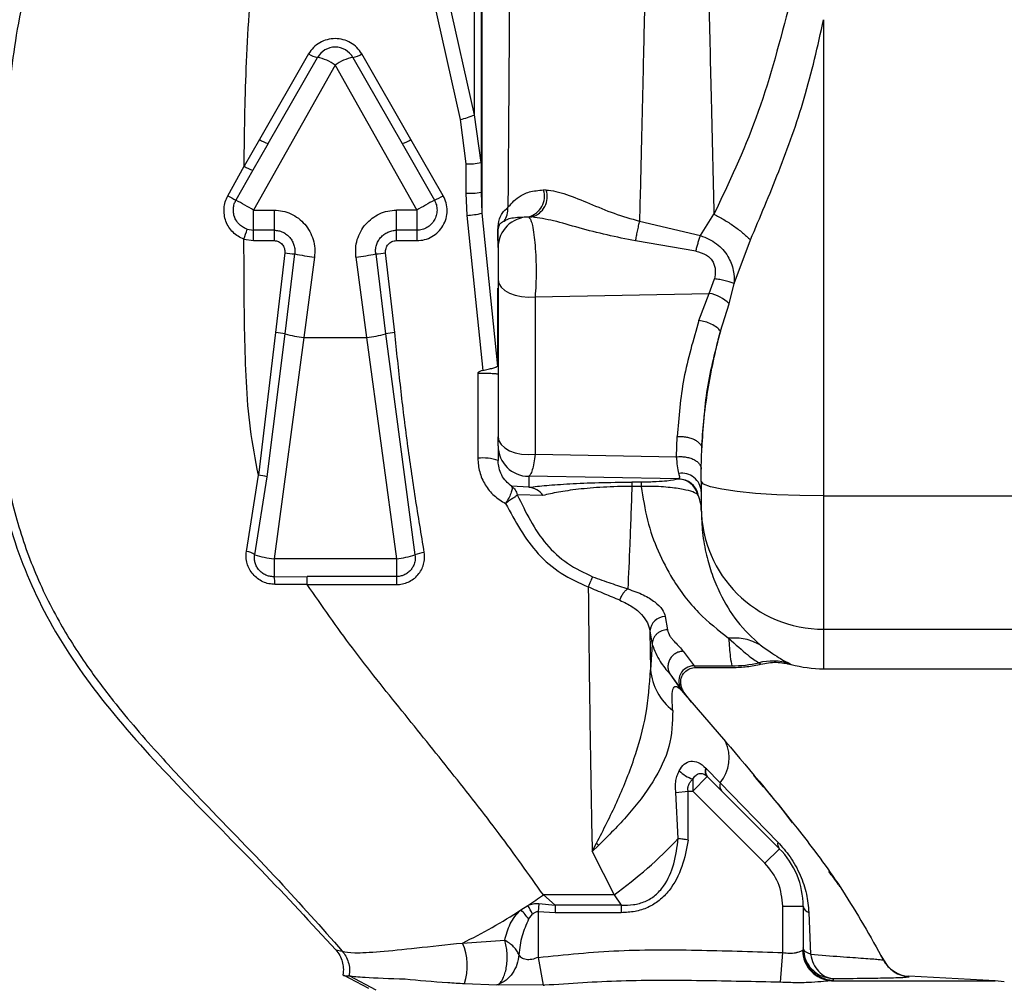
# Paper-space layout 'Blatt2' of a CAD drawing. Units: millimetres. Extents: x 0 to 4200, y 0 to 2970.
# Drawn here: x 894 to 942, y 2156 to 2203 of the extents above; entities that cross this region are included whole.
import ezdxf

# ---------------------------------------------------------------- set-up
doc = ezdxf.new("R2010")
doc.units = ezdxf.units.MM
doc.linetypes.add('SLD-Durchgehend', pattern=[0])
doc.layers.add('SLD-0', color=7, linetype='SLD-Durchgehend', lineweight=30)
doc.styles.add('SLDTEXTSTYLE1', font='TXT', dxfattribs={"width": 0.605})
doc.dimstyles.new('SLDDIMSTYLE0', dxfattribs={"dimtxt": 35, "dimasz": 25, "dimexe": 0, "dimexo": 0.0625, "dimgap": 8.75, "dimtad": 1, "dimdec": 0, "dimrnd": 1e-09, "dimzin": 12, "dimdsep": 46, "dimtxsty": 'SLDTEXTSTYLE1', "dimsah": 1, "dimcen": 0.09, "dimadec": 0, "dimazin": 3, "dimtfac": 1, "dimtdec": 0, "dimtofl": 0, "dimtmove": 0, "dimatfit": 3, "dimfxl": 1, "dimfrac": 2, "dimtolj": 1, "dimtzin": 12, "dimarcsym": 0})

# ---------------------------------------------------------------- blocks, each defined once
blk = doc.blocks.new('_D_3')
at = {"ltscale": 10}
for p, q in [((497.061, 2140.6), (497.061, 2586.146)), ((1336.061, 2104.4), (1336.061, 2586.146)), ((1336.061, 2576.146), (497.061, 2576.146))]:
    blk.add_line(p, q, dxfattribs=at)
for points in [[(497.061, 2576.146), (522.061, 2572.146), (522.061, 2580.146)], [(1336.061, 2576.146), (1311.061, 2580.146), (1311.061, 2572.146)]]:
    blk.add_solid(points, dxfattribs=at)
at = {"ltscale": 10, "insert": (876.457, 2621.264), "char_height": 35, "attachment_point": 1, "style": 'SLDTEXTSTYLE1'}
blk.add_mtext('839', dxfattribs=at)

psp = doc.layouts.new('Blatt2')

# ---------------------------------------------------------------- linework, layer by layer
at = {"layer": 'SLD-0', "ltscale": 10}
for p, q in [((916.307, 2239.561), (916.307, 2193.949)), ((916.261, 2238.899), (916.261, 2194.983)), ((915.94, 2198.779), (915.94, 2236.189)), ((915.94, 2198.779), (914.05, 2207.24)), ((913.352, 2207.004), (915.241, 2198.546)), ((933.061, 2203.447), (933.061, 2180.081)), ((907.809, 2201.767), (905.397, 2197.574)), ((912.825, 2197.574), (910.414, 2201.767)), ((905.831, 2197.375), (908.243, 2201.596)), ((909.979, 2201.596), (912.391, 2197.375)), ((909.111, 2201.221), (905.111, 2194.103)), ((909.111, 2201.221), (913.111, 2194.103)), ((915.241, 2198.546), (915.511, 2196.378)), ((916.261, 2196.44), (915.94, 2198.779)), ((905.397, 2197.574), (904.645, 2196.263)), ((905.831, 2197.375), (905.078, 2196.056)), ((912.391, 2197.375), (913.975, 2194.594)), ((914.407, 2194.809), (912.825, 2197.574)), ((903.847, 2194.81), (904.645, 2196.263)), ((905.078, 2196.056), (904.246, 2194.594)), ((915.511, 2196.378), (915.511, 2194.935)), ((916.261, 2194.983), (916.307, 2193.949)), ((919.46, 2195.088), (919.327, 2195.092)), ((915.511, 2194.935), (915.564, 2193.844)), ((905.111, 2194.103), (906.111, 2194.103)), ((905.111, 2193.115), (905.111, 2194.103)), ((906.111, 2194.103), (906.111, 2193.115)), ((913.111, 2194.103), (912.111, 2194.103)), ((912.111, 2193.115), (912.111, 2194.103)), ((913.111, 2194.103), (913.111, 2193.115)), ((915.564, 2193.844), (916.344, 2186.23)), ((916.307, 2193.949), (917.069, 2186.444)), ((918.602, 2193.78), (918.602, 2193.764)), ((918.602, 2193.78), (918.755, 2193.767)), ((918.755, 2193.767), (918.602, 2193.764)), ((924.033, 2193.563), (927.026, 2192.859)), ((927.026, 2192.859), (927.681, 2193.898)), ((904.795, 2193.167), (905.111, 2193.115)), ((906.111, 2193.115), (905.111, 2193.115)), ((905.111, 2192.606), (905.111, 2193.115)), ((906.111, 2193.115), (906.111, 2192.606)), ((913.111, 2193.115), (912.111, 2193.115)), ((912.111, 2192.606), (912.111, 2193.115)), ((913.111, 2193.115), (913.111, 2192.606)), ((917.092, 2192.61), (917.092, 2193.123)), ((917.102, 2192.268), (917.102, 2193.043)), ((904.637, 2192.683), (905.111, 2192.606)), ((905.111, 2192.606), (906.111, 2192.606)), ((912.111, 2192.606), (913.111, 2192.606)), ((926.8, 2192.089), (923.833, 2192.588)), ((928.679, 2190.496), (929.474, 2192.643)), ((906.638, 2192.005), (906.191, 2188.091)), ((906.651, 2188.035), (907.123, 2191.956)), ((908.093, 2191.798), (907.571, 2187.849)), ((910.129, 2191.798), (910.651, 2187.849)), ((911.099, 2191.956), (911.571, 2188.035)), ((912.031, 2188.091), (911.585, 2192.005)), ((917.102, 2190.701), (917.102, 2182.975)), ((927.452, 2190.017), (927.713, 2190.725)), ((917.092, 2186.573), (917.092, 2190.268)), ((928.432, 2189.506), (928.679, 2190.496)), ((918.914, 2189.852), (927.452, 2190.017)), ((918.914, 2189.852), (918.914, 2182.126)), ((926.949, 2188.688), (927.452, 2190.017)), ((928.001, 2188.171), (928.432, 2189.506)), ((906.191, 2188.091), (905.346, 2181.103)), ((905.774, 2181.012), (906.651, 2188.035)), ((907.571, 2187.849), (906.111, 2176.999)), ((907.571, 2187.849), (910.651, 2187.849)), ((910.651, 2187.849), (912.111, 2176.999)), ((911.571, 2188.035), (913.023, 2177.181)), ((916.102, 2186.108), (916.102, 2181.929)), ((925.853, 2182.001), (925.879, 2182.991)), ((917.102, 2182.54), (917.102, 2181.82)), ((927.061, 2181.39), (927.083, 2182.434)), ((918.914, 2182.126), (925.853, 2182.001)), ((904.759, 2177.355), (905.346, 2181.103)), ((905.167, 2177.195), (905.774, 2181.012)), ((925.959, 2180.911), (918.602, 2181.043)), ((918.602, 2181.043), (918.602, 2180.503)), ((927.061, 2180.806), (927.061, 2181.39)), ((918.602, 2180.503), (917.763, 2180.553)), ((924.12, 2180.755), (923.661, 2180.755)), ((924.12, 2180.548), (923.661, 2180.548)), ((925.959, 2180.911), (925.94, 2180.904)), ((927.061, 2180.806), (927.061, 2179.498)), ((919.298, 2180.1), (918.042, 2180.135)), ((926.908, 2180.153), (926.879, 2180.169)), ((933.061, 2180.081), (945.361, 2180.081)), ((933.061, 2180.081), (933.061, 2173.542)), ((927.061, 2179.498), (927.061, 2179.381)), ((912.111, 2176.999), (906.111, 2176.999)), ((906.111, 2176.999), (906.111, 2176.113)), ((912.111, 2176.999), (912.111, 2176.122)), ((906.111, 2176.113), (907.737, 2176.122)), ((912.111, 2176.122), (907.737, 2176.122)), ((912.111, 2176.122), (912.111, 2175.728)), ((907.737, 2175.728), (906.156, 2175.739)), ((907.737, 2175.728), (912.111, 2175.728)), ((925.296, 2174.156), (925.399, 2173.513)), ((924.547, 2173.45), (924.572, 2171.544)), ((924.547, 2173.45), (924.65, 2172.795)), ((933.061, 2173.542), (945.361, 2173.542)), ((933.061, 2173.542), (933.061, 2171.6)), ((924.65, 2172.795), (924.572, 2171.544)), ((926.17, 2172.457), (926.707, 2171.745)), ((929.88, 2171.897), (929.949, 2171.852)), ((931.395, 2171.864), (931.47, 2171.815)), ((925.516, 2171.354), (926.094, 2170.529)), ((925.516, 2171.354), (926.096, 2170.561)), ((926.707, 2171.745), (928.559, 2171.745)), ((926.707, 2171.745), (926.77, 2171.698)), ((926.768, 2171.662), (928.605, 2171.662)), ((933.061, 2171.6), (945.361, 2171.6)), ((926.094, 2170.529), (928.258, 2168.025)), ((926.096, 2170.561), (926.165, 2170.522)), ((926.588, 2169.958), (926.165, 2170.522)), ((926.17, 2170.441), (926.588, 2169.958)), ((927.285, 2166.729), (927.3, 2166.713)), ((927.3, 2166.713), (927.993, 2166.003)), ((927.354, 2166.307), (926.647, 2165.6)), ((930.89, 2162.771), (927.354, 2166.307)), ((927.993, 2166.003), (930.813, 2163.098)), ((925.819, 2165.528), (926.415, 2165.6)), ((925.932, 2163.264), (925.819, 2165.528)), ((926.424, 2163.196), (926.415, 2165.6)), ((926.415, 2165.6), (926.647, 2165.6)), ((930.183, 2162.064), (926.647, 2165.6)), ((930.174, 2165.755), (930.174, 2165.755)), ((921.71, 2162.633), (921.927, 2163.043)), ((922.023, 2162.932), (921.71, 2162.633)), ((921.71, 2162.633), (922.783, 2160.5)), ((930.183, 2162.064), (930.89, 2162.771)), ((922.783, 2160.5), (919.318, 2160.5)), ((919.891, 2160.006), (919.318, 2160.5)), ((922.783, 2160.5), (923.134, 2160.006)), ((918.216, 2159.763), (918.562, 2159.987)), ((919.093, 2160.074), (919.061, 2159.665)), ((919.093, 2160.074), (919.891, 2160.006)), ((923.134, 2160.006), (919.891, 2160.006)), ((919.891, 2160.006), (919.891, 2159.631)), ((923.134, 2160.006), (923.134, 2159.631)), ((931.061, 2159.943), (932.061, 2159.943)), ((931.061, 2157.675), (931.061, 2159.943)), ((932.061, 2159.943), (932.061, 2157.815)), ((918.595, 2159.312), (918.781, 2159.554)), ((919.891, 2159.631), (919.061, 2159.665)), ((919.061, 2159.665), (919.061, 2157.439)), ((923.134, 2159.631), (919.891, 2159.631)), ((932.336, 2159.645), (932.418, 2157.587)), ((915.351, 2158.142), (917.423, 2158.28)), ((909.139, 2157.808), (909.456, 2157.742)), ((932.033, 2157.79), (932.061, 2157.815)), ((919.061, 2157.439), (919.301, 2156.068)), ((930.955, 2156.216), (931.061, 2157.675)), ((935.984, 2157.332), (935.848, 2157.56)), ((935.986, 2157.328), (935.984, 2157.332)), ((935.994, 2157.313), (935.989, 2157.322)), ((935.995, 2157.311), (936.212, 2156.992)), ((909.491, 2156.577), (909.49, 2156.577)), ((909.498, 2156.574), (910.744, 2155.925)), ((909.842, 2156.527), (909.755, 2156.534)), ((909.755, 2156.534), (909.795, 2156.527)), ((909.814, 2156.527), (911.097, 2155.846)), ((933.518, 2156.396), (933.522, 2156.317)), ((941.468, 2156.292), (937.243, 2156.514)), ((937.257, 2156.491), (937.243, 2156.514)), ((915.449, 2156.152), (917.035, 2156.093)), ((917.035, 2156.093), (917.108, 2156.099)), ((917.134, 2156.092), (917.035, 2156.093)), ((917.108, 2156.099), (917.134, 2156.092)), ((919.301, 2156.068), (917.134, 2156.092)), ((919.301, 2156.068), (919.369, 2156.067)), ((933.454, 2156.292), (933.522, 2156.317)), ((933.454, 2156.292), (941.468, 2156.292)), ((941.922, 2156.234), (941.468, 2156.292))]:
    psp.add_line(p, q, dxfattribs=at)
at = {"layer": 'SLD-0', "ltscale": 10, "flags": 128}
for points in [[(917.102, 2190.701), (917.139, 2190.51), (917.248, 2190.328), (917.424, 2190.164), (917.658, 2190.027), (917.938, 2189.923), (918.252, 2189.857), (918.582, 2189.833), (918.914, 2189.852)], [(917.102, 2182.975), (917.139, 2182.783), (917.248, 2182.601), (917.424, 2182.438), (917.658, 2182.3), (917.938, 2182.196), (918.252, 2182.131), (918.582, 2182.107), (918.914, 2182.126)], [(933.061, 2180.081), (931.891, 2180.094), (930.765, 2180.136), (929.728, 2180.203), (928.819, 2180.293), (928.072, 2180.403), (927.518, 2180.528), (927.177, 2180.664), (927.061, 2180.806)], [(907.737, 2175.728), (907.737, 2175.799), (907.737, 2175.866), (907.737, 2175.928), (907.737, 2175.983), (907.737, 2176.031), (907.737, 2176.071), (907.737, 2176.102), (907.737, 2176.122)]]:
    psp.add_lwpolyline(points, dxfattribs=at)
at = {"layer": 'SLD-0', "ltscale": 100}
for centre, radius, start, end in [((908.341, 2202.483), 0.892, 233.3686, 263.6771), ((909.111, 2201.1), 1, 29.7449, 150.2551), ((909.881, 2202.483), 0.892, 276.3229, 306.6314), ((907.798, 2199.372), 2.268, 54.6249, 78.6892), ((910.424, 2199.372), 2.268, 101.3108, 125.3751), ((914.584, 2201.682), 3.203, 281.8411, 295.0448), ((906.186, 2198.724), 1.395, 235.566, 255.2741), ((912.037, 2198.724), 1.395, 284.7259, 304.434), ((915.697, 2198.68), 2.309, 265.3748, 284.132), ((905.667, 2197.842), 1.881, 237.0804, 251.7585), ((915.698, 2197.899), 2.97, 266.3949, 280.9336), ((918.335, 2194.784), 1.038, 284.8762, 17.2876), ((918.465, 2194.77), 1.045, 286.1615, 17.6948), ((906.979, 2200.126), 6.17, 239.4889, 243.7075), ((847.916, 2094.459), 114.892, 60.14454, 60.64078), ((972.458, 2090.68), 119.24, 119.37118, 119.84852), ((912.953, 2197.179), 2.78, 291.5642, 301.5251), ((916.59, 2194.146), 0.992, 324.1333, 4.4863), ((915.259, 2198.656), 4.822, 273.6331, 282.5562), ((918.6, 2192.266), 1.498, 89.9123, 179.912), ((888.741, 2198.149), 16.809, 341.0228, 342.7577), ((916.771, 2193.043), 0.331, 0.0549, 13.9226), ((907.64, 2199.503), 7.564, 262.3889, 266.0832), ((909.367, 2202.64), 10.917, 258.1397, 263.3018), ((908.856, 2202.64), 10.917, 276.6982, 281.8603), ((910.583, 2199.503), 7.564, 273.9168, 277.6111), ((927.125, 2188.198), 1.849, 45.0437, 79.819), ((905.281, 2178.648), 9.486, 81.694, 84.492), ((908.121, 2192.939), 5.119, 253.317, 263.8341), ((910.102, 2192.939), 5.119, 276.1659, 286.683), ((912.942, 2178.648), 9.486, 95.508, 98.306), ((916.509, 2186.466), 0.592, 0.0139, 10.4001), ((918.6, 2182.541), 1.498, 180.0618, 270.0616), ((916.349, 2179.537), 2.404, 71.7465, 95.8994), ((905.021, 2178.526), 2.598, 73.1619, 82.8146), ((926.099, 2180.234), 0.964, 3.8143, 98.5907), ((918.552, 2179.614), 0.89, 33.036, 86.7622), ((925.916, 2179.907), 0.998, 15.2419, 88.6458), ((925.938, 2179.911), 1, 14.0457, 88.7897), ((925.24, 2179.375), 1.821, 0.2142, 25.8686), ((933.039, 2179.52), 5.978, 180.2116, 270.2101), ((904.631, 2176.428), 0.936, 55.0435, 82.1405), ((906.578, 2181.621), 4.646, 252.318, 264.2284), ((911.537, 2182.23), 5.263, 276.269, 286.4016), ((913.678, 2175.692), 1.628, 97.0533, 113.7518), ((904.776, 2175.765), 1.38, 358.9403, 14.5978), ((925.29, 2173.412), 0.744, 89.5329, 177.0778), ((928.557, 2177.568), 5.823, 270.0163, 283.1308), ((930.575, 2169.009), 2.971, 73.9796, 103.5385), ((933.061, 2177.6), 6, 254.5955, 270), ((927.461, 2171.833), 2.904, 185.7112, 231.7171), ((926.709, 2170.994), 0.75, 90.1499, 215.236), ((926.468, 2167.231), 1.958, 321.1482, 23.9257), ((927.236, 2167.863), 1.783, 225.3357, 250.7214), ((927.674, 2166.574), 0.418, 158.3391, 218.4569), ((927.678, 2166.557), 0.409, 157.4429, 217.6331), ((928.384, 2165.862), 0.416, 160.1539, 218.7314), ((909.34, 2178.992), 22.862, 306.0168, 316.5306), ((931.171, 2163.01), 0.369, 166.0914, 220.2415), ((902.445, 2146.166), 25.776, 40.5752, 40.9021), ((928.061, 2159.943), 4, 360, 45), ((898.945, 2189.744), 35.641, 303.3952, 304.864), ((903.242, 2182.893), 27.554, 296.0702, 302.9181), ((916.416, 2157.868), 2.614, 33.5383, 46.4734), ((915.326, 2158.075), 3.758, 23.1807, 30.588), ((932.441, 2160.017), 0.386, 191.0478, 254.3768), ((912.819, 2157.021), 2.769, 341.7145, 23.8821), ((933.53, 2157.787), 1.497, 179.878, 267.0808), ((933.56, 2157.816), 1.499, 180.0285, 268.5318), ((937.321, 2158.012), 1.5, 206.9321, 267)]:
    psp.add_arc(centre, radius, start, end, dxfattribs=at)
at = {"layer": 'SLD-0', "ltscale": 10}
for points, knots in [([(898.116, 2216.44), (897.532, 2215.555), (896.37, 2213.793), (894.782, 2210.17), (893.477, 2205.657), (892.635, 2200.374), (892.233, 2195.343), (892.042, 2190.717), (891.98, 2186.322), (892.289, 2182.018), (893.295, 2177.695), (895.178, 2173.482), (898.049, 2169.459), (901.623, 2165.591), (905.469, 2161.785), (907.929, 2159.119), (909.139, 2157.808)], [0, 0, 0, 0, 0.048491, 0.096499, 0.180499, 0.262975, 0.341055, 0.411552, 0.475029, 0.542328, 0.60864, 0.677308, 0.752198, 0.833893, 0.918321, 1, 1, 1, 1]), ([(917.702, 2212.374), (917.693, 2210.899), (917.674, 2207.707), (917.649, 2203.905), (917.627, 2200.759), (917.611, 2198.472), (917.594, 2196.221), (917.584, 2194.848), (917.579, 2194.224)], [0, 0, 0, 0, 0.231065, 0.50001, 0.60801, 0.750042, 0.886387, 1, 1, 1, 1]), ([(924.451, 2212.012), (924.427, 2210.885), (924.373, 2208.31), (924.292, 2204.637), (924.208, 2200.893), (924.124, 2197.256), (924.065, 2194.836), (924.033, 2193.563)], [0, 0, 0, 0, 0.175131, 0.400151, 0.577927, 0.777878, 1, 1, 1, 1]), ([(927.271, 2212.012), (927.295, 2210.896), (927.349, 2208.357), (927.441, 2204.144), (927.554, 2199.13), (927.636, 2195.734), (927.681, 2193.898)], [0, 0, 0, 0, 0.176918, 0.402576, 0.676947, 1, 1, 1, 1]), ([(894.467, 2207.445), (894.102, 2205.864), (893.404, 2202.836), (892.922, 2198.368), (892.684, 2194.715), (892.559, 2191.73), (892.481, 2189.243), (892.461, 2186.475), (892.615, 2183.167), (893.18, 2179.784), (894.216, 2176.599), (895.453, 2174.029), (896.835, 2171.854), (898.494, 2169.638), (900.416, 2167.423), (903.159, 2164.5), (906.262, 2161.362), (908.435, 2158.899), (909.456, 2157.742)], [0, 0, 0, 0, 0.0870219, 0.1666513, 0.2406335, 0.2830346, 0.3265308, 0.3738943, 0.4314489, 0.504095, 0.5571789, 0.6106091, 0.6566342, 0.6952979, 0.759397, 0.8147592, 0.9129478, 1, 1, 1, 1]), ([(904.645, 2196.263), (904.656, 2197.243), (904.678, 2199.06), (904.768, 2201.765), (904.925, 2204.372), (905.101, 2206.129), (905.189, 2207.004)], [0, 0, 0, 0, 0.270723, 0.502503, 0.752179, 1, 1, 1, 1]), ([(931.323, 2203.93), (930.841, 2202.121), (929.89, 2198.547), (928.411, 2195.435), (927.681, 2193.898)], [0, 0, 0, 0, 0.506313, 1, 1, 1, 1]), ([(929.474, 2192.643), (929.942, 2193.75), (930.887, 2195.989), (932.202, 2199.612), (932.772, 2202.155), (933.061, 2203.447)], [0, 0, 0, 0, 0.325098, 0.656935, 1, 1, 1, 1]), ([(910.414, 2201.767), (910.34, 2201.875), (910.193, 2202.091), (909.874, 2202.33), (909.507, 2202.483), (909.111, 2202.535), (908.715, 2202.482), (908.349, 2202.33), (908.03, 2202.091), (907.883, 2201.875), (907.809, 2201.767)], [0, 0, 0, 0, 0.124728, 0.249626, 0.374779, 0.499986, 0.625217, 0.750345, 0.875249, 1, 1, 1, 1]), ([(917.579, 2194.224), (917.723, 2194.397), (917.937, 2194.656), (918.586, 2195.03), (919.082, 2195.071), (919.327, 2195.092)], [0, 0, 0, 0, 0.505054, 0.755052, 1, 1, 1, 1]), ([(919.46, 2195.088), (919.613, 2195.072), (919.92, 2195.04), (920.624, 2194.823), (921.581, 2194.434), (922.78, 2193.919), (923.616, 2193.682), (924.033, 2193.563)], [0, 0, 0, 0, 0.1252149, 0.2497768, 0.4987721, 0.7493105, 1, 1, 1, 1]), ([(904.637, 2192.683), (904.539, 2192.724), (904.343, 2192.807), (904.093, 2193.01), (903.889, 2193.259), (903.743, 2193.55), (903.663, 2193.866), (903.653, 2194.192), (903.708, 2194.516), (903.8, 2194.712), (903.847, 2194.81)], [0, 0, 0, 0, 0.122776, 0.246355, 0.370844, 0.496175, 0.622123, 0.748337, 0.874412, 1, 1, 1, 1]), ([(904.795, 2193.167), (904.731, 2193.192), (904.596, 2193.247), (904.44, 2193.367), (904.29, 2193.531), (904.179, 2193.727), (904.117, 2193.969), (904.113, 2194.192), (904.153, 2194.405), (904.215, 2194.532), (904.246, 2194.594)], [0, 0, 0, 0, 0.117733, 0.250065, 0.332295, 0.499936, 0.631173, 0.758293, 0.881246, 1, 1, 1, 1]), ([(913.111, 2192.606), (913.24, 2192.616), (913.499, 2192.635), (913.861, 2192.788), (914.171, 2193.023), (914.411, 2193.33), (914.561, 2193.689), (914.615, 2194.072), (914.571, 2194.46), (914.462, 2194.693), (914.407, 2194.809)], [0, 0, 0, 0, 0.1255006, 0.250934, 0.3760816, 0.5010235, 0.6258576, 0.7505906, 0.8752394, 1, 1, 1, 1]), ([(913.975, 2194.594), (914.012, 2194.515), (914.085, 2194.359), (914.113, 2194.099), (914.079, 2193.842), (913.978, 2193.603), (913.821, 2193.398), (913.616, 2193.241), (913.374, 2193.135), (913.199, 2193.122), (913.111, 2193.115)], [0, 0, 0, 0, 0.125061, 0.249923, 0.374975, 0.500019, 0.622277, 0.746328, 0.872218, 1, 1, 1, 1]), ([(906.111, 2194.103), (906.253, 2194.094), (906.538, 2194.076), (906.945, 2193.934), (907.314, 2193.713), (907.629, 2193.417), (907.875, 2193.061), (908.04, 2192.659), (908.124, 2192.231), (908.103, 2191.942), (908.093, 2191.798)], [0, 0, 0, 0, 0.123876, 0.247961, 0.372341, 0.497192, 0.622476, 0.748119, 0.874043, 1, 1, 1, 1]), ([(910.129, 2191.798), (910.119, 2191.942), (910.099, 2192.23), (910.182, 2192.659), (910.347, 2193.06), (910.593, 2193.417), (910.909, 2193.713), (911.278, 2193.934), (911.685, 2194.076), (911.969, 2194.094), (912.111, 2194.103)], [0, 0, 0, 0, 0.1259297, 0.2518217, 0.3774657, 0.5027675, 0.6275994, 0.7520243, 0.8761024, 1, 1, 1, 1]), ([(917.092, 2193.123), (917.094, 2193.186), (917.104, 2193.484), (917.184, 2193.711), (917.339, 2194.042), (917.483, 2194.151), (917.579, 2194.224)], [0, 0, 0, 0, 0.053077, 0.249012, 0.499215, 1, 1, 1, 1]), ([(917.102, 2193.043), (917.103, 2193.072), (917.104, 2193.141), (917.119, 2193.244), (917.157, 2193.379), (917.25, 2193.51), (917.337, 2193.543), (917.394, 2193.565)], [0, 0, 0, 0, 0.032181, 0.077964, 0.213543, 0.487296, 1, 1, 1, 1]), ([(917.394, 2193.565), (917.479, 2193.624), (917.642, 2193.739), (918.289, 2193.767), (918.602, 2193.78)], [0, 0, 0, 0, 0.516422, 1, 1, 1, 1]), ([(918.602, 2193.764), (918.638, 2193.723), (918.701, 2193.653), (918.787, 2193.335), (918.859, 2192.923), (918.917, 2192.369), (918.954, 2191.748), (918.966, 2191.087), (918.956, 2190.43), (918.928, 2190.046), (918.914, 2189.852)], [0, 0, 0, 0, 0.1435533, 0.2468157, 0.3770107, 0.4961204, 0.6230131, 0.7472173, 0.8721803, 1, 1, 1, 1]), ([(923.833, 2192.588), (922.907, 2192.782), (921.547, 2193.067), (919.827, 2193.605), (919.103, 2193.714), (918.755, 2193.767)], [0, 0, 0, 0, 0.5258475, 0.7719276, 1, 1, 1, 1]), ([(924.033, 2193.563), (924.013, 2193.487), (923.973, 2193.333), (923.917, 2193.075), (923.867, 2192.817), (923.844, 2192.663), (923.833, 2192.588)], [0, 0, 0, 0, 0.245707, 0.5, 0.754293, 1, 1, 1, 1]), ([(927.681, 2193.898), (927.844, 2193.814), (928.173, 2193.645), (928.65, 2193.335), (929.096, 2192.999), (929.349, 2192.761), (929.474, 2192.643)], [0, 0, 0, 0, 0.247781, 0.5, 0.752219, 1, 1, 1, 1]), ([(906.111, 2193.115), (906.185, 2193.11), (906.331, 2193.101), (906.541, 2193.028), (906.73, 2192.915), (906.89, 2192.764), (907.014, 2192.584), (907.096, 2192.384), (907.138, 2192.171), (907.128, 2192.028), (907.123, 2191.956)], [0, 0, 0, 0, 0.126618, 0.252408, 0.379032, 0.503921, 0.629107, 0.753775, 0.876711, 1, 1, 1, 1]), ([(911.099, 2191.956), (911.094, 2192.028), (911.084, 2192.171), (911.127, 2192.384), (911.209, 2192.584), (911.332, 2192.765), (911.493, 2192.915), (911.682, 2193.027), (911.891, 2193.101), (912.038, 2193.11), (912.111, 2193.115)], [0, 0, 0, 0, 0.123657, 0.246367, 0.370793, 0.49598, 0.621336, 0.747036, 0.873214, 1, 1, 1, 1]), ([(905.346, 2181.103), (905.2, 2181.858), (904.906, 2183.368), (904.744, 2185.683), (904.668, 2187.994), (904.641, 2190.33), (904.638, 2191.888), (904.637, 2192.683)], [0, 0, 0, 0, 0.1989495, 0.3983408, 0.5983841, 0.7952691, 1, 1, 1, 1]), ([(906.111, 2192.606), (906.149, 2192.603), (906.225, 2192.598), (906.332, 2192.561), (906.43, 2192.504), (906.513, 2192.426), (906.579, 2192.333), (906.622, 2192.229), (906.645, 2192.118), (906.64, 2192.043), (906.638, 2192.005)], [0, 0, 0, 0, 0.126013, 0.250791, 0.375524, 0.501002, 0.625935, 0.750689, 0.875416, 1, 1, 1, 1]), ([(911.585, 2192.005), (911.582, 2192.043), (911.577, 2192.118), (911.601, 2192.229), (911.644, 2192.334), (911.709, 2192.426), (911.792, 2192.504), (911.89, 2192.561), (911.998, 2192.598), (912.073, 2192.603), (912.111, 2192.606)], [0, 0, 0, 0, 0.124742, 0.249332, 0.374485, 0.498871, 0.62425, 0.749261, 0.873974, 1, 1, 1, 1]), ([(926.8, 2192.089), (926.815, 2192.154), (926.845, 2192.284), (926.902, 2192.486), (926.963, 2192.683), (927.005, 2192.801), (927.026, 2192.859)], [0, 0, 0, 0, 0.247295, 0.5, 0.752705, 1, 1, 1, 1]), ([(927.026, 2192.859), (927.298, 2192.744), (927.828, 2192.518), (928.388, 2191.883), (928.665, 2191.179), (928.674, 2190.714), (928.679, 2190.496)], [0, 0, 0, 0, 0.2841784, 0.5533658, 0.7906284, 1, 1, 1, 1]), ([(917.102, 2192.268), (917.102, 2192.255), (917.102, 2192.228), (917.102, 2192.107), (917.102, 2191.934), (917.102, 2191.713), (917.102, 2191.46), (917.102, 2191.194), (917.102, 2190.93), (917.102, 2190.777), (917.102, 2190.701)], [0, 0, 0, 0, 0.125057, 0.250103, 0.375139, 0.500105, 0.625087, 0.750051, 0.875003, 1, 1, 1, 1]), ([(926.8, 2192.089), (926.978, 2192.04), (927.237, 2191.97), (927.507, 2191.751), (927.645, 2191.563), (927.725, 2191.357), (927.769, 2191.073), (927.736, 2190.864), (927.713, 2190.725)], [0, 0, 0, 0, 0.2924952, 0.4243857, 0.5453354, 0.6595697, 0.7731532, 1, 1, 1, 1]), ([(928.679, 2190.496), (928.616, 2190.522), (928.487, 2190.574), (928.24, 2190.641), (927.974, 2190.695), (927.799, 2190.715), (927.713, 2190.725)], [0, 0, 0, 0, 0.245443, 0.5, 0.754557, 1, 1, 1, 1]), ([(926.949, 2188.688), (926.67, 2187.739), (926.11, 2185.842), (925.956, 2183.941), (925.879, 2182.991)], [0, 0, 0, 0, 0.499969, 1, 1, 1, 1]), ([(928.001, 2188.171), (927.945, 2188.23), (927.829, 2188.353), (927.561, 2188.512), (927.255, 2188.635), (927.05, 2188.67), (926.949, 2188.688)], [0, 0, 0, 0, 0.2434079, 0.5, 0.7565921, 1, 1, 1, 1]), ([(913.478, 2177.307), (913.332, 2178.196), (913.039, 2179.973), (912.646, 2182.664), (912.317, 2185.371), (912.127, 2187.184), (912.031, 2188.091)], [0, 0, 0, 0, 0.250017, 0.500015, 0.750005, 1, 1, 1, 1]), ([(927.083, 2182.434), (927.112, 2182.871), (927.173, 2183.8), (927.374, 2185.227), (927.645, 2186.703), (927.882, 2187.681), (928.001, 2188.171)], [0, 0, 0, 0, 0.234252, 0.497995, 0.748781, 1, 1, 1, 1]), ([(928.001, 2188.171), (927.753, 2187.23), (927.258, 2185.344), (927.142, 2183.406), (927.083, 2182.434)], [0, 0, 0, 0, 0.4987317, 1, 1, 1, 1]), ([(916.344, 2186.23), (916.434, 2186.253), (916.616, 2186.3), (916.851, 2186.353), (917.019, 2186.402), (917.052, 2186.43), (917.069, 2186.444)], [0, 0, 0, 0, 0.250877, 0.501308, 0.750021, 1, 1, 1, 1]), ([(917.092, 2186.573), (917.091, 2186.553), (917.09, 2186.513), (917.081, 2186.477), (917.074, 2186.458), (917.069, 2186.444)], [0, 0, 0, 0, 0.243983, 0.497482, 1, 1, 1, 1]), ([(916.344, 2186.23), (916.299, 2186.217), (916.232, 2186.198), (916.154, 2186.165), (916.119, 2186.14), (916.106, 2186.122), (916.102, 2186.114), (916.102, 2186.11), (916.102, 2186.108)], [0, 0, 0, 0, 0.503363, 0.746149, 0.903975, 0.957781, 0.979929, 1, 1, 1, 1]), ([(917.102, 2182.54), (917.102, 2182.55), (917.102, 2182.57), (917.102, 2182.662), (917.102, 2182.794), (917.102, 2182.914), (917.102, 2182.975)], [0, 0, 0, 0, 0.251302, 0.49998, 0.748729, 1, 1, 1, 1]), ([(925.879, 2182.991), (925.944, 2182.994), (926.078, 2183.001), (926.287, 2182.982), (926.497, 2182.937), (926.691, 2182.866), (926.855, 2182.772), (926.977, 2182.663), (927.057, 2182.549), (927.075, 2182.472), (927.083, 2182.434)], [0, 0, 0, 0, 0.114999, 0.238159, 0.367433, 0.499995, 0.632559, 0.761834, 0.884998, 1, 1, 1, 1]), ([(916.102, 2181.929), (916.12, 2181.701), (916.156, 2181.245), (916.445, 2180.614), (916.878, 2180.068), (917.272, 2179.827), (917.469, 2179.706)], [0, 0, 0, 0, 0.249048, 0.498543, 0.748913, 1, 1, 1, 1]), ([(918.914, 2182.126), (918.893, 2181.976), (918.853, 2181.676), (918.776, 2181.346), (918.691, 2181.116), (918.632, 2181.067), (918.602, 2181.043)], [0, 0, 0, 0, 0.251976, 0.502462, 0.751587, 1, 1, 1, 1]), ([(925.853, 2182.001), (925.92, 2182.006), (926.06, 2182.015), (926.278, 2181.997), (926.497, 2181.95), (926.697, 2181.871), (926.862, 2181.768), (926.979, 2181.646), (927.049, 2181.519), (927.057, 2181.432), (927.061, 2181.39)], [0, 0, 0, 0, 0.114249, 0.237315, 0.367036, 0.500335, 0.633581, 0.763157, 0.886007, 1, 1, 1, 1]), ([(925.955, 2181.187), (925.935, 2181.3), (925.897, 2181.513), (925.867, 2181.845), (925.853, 2182.001)], [0, 0, 0, 0, 0.530436, 1, 1, 1, 1]), ([(917.763, 2180.553), (917.666, 2180.631), (917.472, 2180.787), (917.264, 2181.1), (917.137, 2181.435), (917.103, 2181.682), (917.102, 2181.806), (917.102, 2181.82)], [0, 0, 0, 0, 0.2481094, 0.4979678, 0.7487811, 0.9705654, 1, 1, 1, 1]), ([(925.955, 2181.187), (925.973, 2181.116), (926.007, 2180.975), (925.975, 2180.932), (925.959, 2180.911)], [0, 0, 0, 0, 0.503765, 1, 1, 1, 1]), ([(917.763, 2180.553), (917.776, 2180.524), (917.801, 2180.467), (917.755, 2180.27), (917.645, 2180.008), (917.528, 2179.807), (917.469, 2179.706)], [0, 0, 0, 0, 0.250308, 0.499616, 0.750023, 1, 1, 1, 1]), ([(917.763, 2180.553), (917.825, 2180.498), (917.95, 2180.388), (918.011, 2180.219), (918.042, 2180.135)], [0, 0, 0, 0, 0.500157, 1, 1, 1, 1]), ([(918.602, 2180.503), (918.879, 2180.535), (919.433, 2180.598), (920.575, 2180.679), (921.992, 2180.741), (923.105, 2180.75), (923.661, 2180.755)], [0, 0, 0, 0, 0.2505688, 0.5008978, 0.7507541, 1, 1, 1, 1]), ([(923.661, 2180.548), (923.421, 2180.546), (922.939, 2180.541), (922.012, 2180.499), (920.985, 2180.409), (920.007, 2180.265), (919.536, 2180.155), (919.298, 2180.1)], [0, 0, 0, 0, 0.1201366, 0.2413851, 0.4878865, 0.7412782, 1, 1, 1, 1]), ([(923.661, 2180.548), (923.626, 2179.561), (923.558, 2177.648), (923.492, 2176.212), (923.46, 2175.518)], [0, 0, 0, 0, 0.516225, 1, 1, 1, 1]), ([(923.661, 2180.755), (923.661, 2180.741), (923.661, 2180.713), (923.661, 2180.603), (923.661, 2180.548)], [0, 0, 0, 0, 0.5000111, 1, 1, 1, 1]), ([(925.94, 2180.904), (925.795, 2180.871), (925.579, 2180.821), (924.969, 2180.775), (924.508, 2180.757), (924.246, 2180.756), (924.12, 2180.755)], [0, 0, 0, 0, 0.499947, 0.749807, 0.878734, 1, 1, 1, 1]), ([(924.12, 2180.755), (924.12, 2180.741), (924.12, 2180.713), (924.12, 2180.603), (924.12, 2180.548)], [0, 0, 0, 0, 0.499996, 1, 1, 1, 1]), ([(926.879, 2180.169), (926.779, 2180.216), (926.577, 2180.31), (926.036, 2180.435), (925.376, 2180.514), (924.698, 2180.549), (924.314, 2180.549), (924.12, 2180.548)], [0, 0, 0, 0, 0.229004, 0.4665522, 0.7211186, 0.8583616, 1, 1, 1, 1]), ([(924.12, 2180.548), (924.206, 2179.986), (924.38, 2178.846), (924.927, 2177.339), (925.745, 2175.776), (926.896, 2174.275), (927.9, 2173.493), (928.403, 2173.101)], [0, 0, 0, 0, 0.162414, 0.329096, 0.498986, 0.749263, 1, 1, 1, 1]), ([(918.042, 2180.135), (918.024, 2180.111), (917.988, 2180.063), (917.846, 2179.972), (917.662, 2179.857), (917.533, 2179.756), (917.469, 2179.706)], [0, 0, 0, 0, 0.24984, 0.503064, 0.754913, 1, 1, 1, 1]), ([(918.042, 2180.135), (918.454, 2179.282), (919.069, 2178.007), (920.468, 2176.717), (921.315, 2176.315), (921.736, 2176.115)], [0, 0, 0, 0, 0.503602, 0.753032, 1, 1, 1, 1]), ([(917.469, 2179.706), (917.939, 2178.837), (918.644, 2177.53), (920.163, 2176.229), (921.068, 2175.818), (921.521, 2175.613)], [0, 0, 0, 0, 0.498183, 0.748916, 1, 1, 1, 1]), ([(927.061, 2179.381), (927.075, 2179.008), (927.102, 2178.225), (927.3, 2177.182), (927.588, 2176.197), (928.066, 2175.061), (928.833, 2173.801), (929.568, 2173.124), (929.956, 2172.767)], [0, 0, 0, 0, 0.117458, 0.246042, 0.36581, 0.495637, 0.733801, 1, 1, 1, 1]), ([(906.156, 2175.739), (906.055, 2175.746), (905.853, 2175.759), (905.562, 2175.86), (905.298, 2176.017), (905.072, 2176.227), (904.897, 2176.48), (904.782, 2176.761), (904.729, 2177.059), (904.749, 2177.256), (904.759, 2177.355)], [0, 0, 0, 0, 0.123641, 0.248078, 0.373173, 0.498756, 0.624527, 0.750127, 0.875382, 1, 1, 1, 1]), ([(906.111, 2176.113), (906.037, 2176.116), (905.899, 2176.123), (905.7, 2176.191), (905.524, 2176.293), (905.372, 2176.434), (905.255, 2176.602), (905.18, 2176.787), (905.144, 2176.989), (905.159, 2177.123), (905.167, 2177.195)], [0, 0, 0, 0, 0.133869, 0.250033, 0.377248, 0.499978, 0.623334, 0.749924, 0.865119, 1, 1, 1, 1]), ([(912.111, 2175.728), (912.211, 2175.735), (912.412, 2175.747), (912.699, 2175.845), (912.957, 2175.997), (913.176, 2176.201), (913.345, 2176.446), (913.456, 2176.721), (913.508, 2177.014), (913.488, 2177.209), (913.478, 2177.307)], [0, 0, 0, 0, 0.125462, 0.250858, 0.376105, 0.501148, 0.626017, 0.750749, 0.875383, 1, 1, 1, 1]), ([(913.023, 2177.181), (913.029, 2177.13), (913.043, 2176.999), (913.012, 2176.791), (912.929, 2176.595), (912.811, 2176.429), (912.666, 2176.295), (912.487, 2176.193), (912.299, 2176.133), (912.173, 2176.126), (912.111, 2176.122)], [0, 0, 0, 0, 0.0988406, 0.2499486, 0.3930921, 0.4999238, 0.6346454, 0.7630172, 0.8848507, 1, 1, 1, 1]), ([(919.318, 2160.5), (918.604, 2161.505), (917.165, 2163.532), (914.809, 2166.524), (912.382, 2169.541), (909.946, 2172.554), (908.465, 2174.682), (907.737, 2175.728)], [0, 0, 0, 0, 0.197701, 0.398716, 0.600221, 0.803356, 1, 1, 1, 1]), ([(921.736, 2176.115), (921.723, 2176.089), (921.697, 2176.038), (921.643, 2175.917), (921.584, 2175.774), (921.542, 2175.666), (921.521, 2175.613)], [0, 0, 0, 0, 0.246402, 0.49999, 0.753582, 1, 1, 1, 1]), ([(921.736, 2176.115), (922.041, 2176.005), (922.655, 2175.783), (923.19, 2175.607), (923.46, 2175.518)], [0, 0, 0, 0, 0.496074, 1, 1, 1, 1]), ([(921.521, 2175.613), (921.524, 2175.28), (921.531, 2174.577), (921.543, 2173.468), (921.56, 2172.042), (921.584, 2170.121), (921.619, 2167.751), (921.661, 2165.177), (921.693, 2163.483), (921.71, 2162.633)], [0, 0, 0, 0, 0.075214, 0.159048, 0.2515, 0.399828, 0.59856, 0.798617, 1, 1, 1, 1]), ([(923.074, 2174.962), (922.829, 2175.059), (922.341, 2175.255), (921.795, 2175.494), (921.521, 2175.613)], [0, 0, 0, 0, 0.499987, 1, 1, 1, 1]), ([(923.074, 2174.962), (923.095, 2175.022), (923.139, 2175.145), (923.235, 2175.307), (923.344, 2175.44), (923.422, 2175.492), (923.46, 2175.518)], [0, 0, 0, 0, 0.245689, 0.5, 0.754311, 1, 1, 1, 1]), ([(923.46, 2175.518), (923.726, 2175.423), (924.258, 2175.235), (924.808, 2174.88), (925.184, 2174.514), (925.259, 2174.275), (925.296, 2174.156)], [0, 0, 0, 0, 0.250719, 0.501403, 0.750991, 1, 1, 1, 1]), ([(923.074, 2174.962), (923.287, 2174.858), (923.72, 2174.648), (924.156, 2174.259), (924.457, 2173.853), (924.517, 2173.585), (924.547, 2173.45)], [0, 0, 0, 0, 0.24459, 0.49455, 0.746826, 1, 1, 1, 1]), ([(925.399, 2173.513), (925.306, 2173.502), (925.162, 2173.485), (924.989, 2173.395), (924.87, 2173.302), (924.773, 2173.188), (924.679, 2173.022), (924.661, 2172.885), (924.65, 2172.795)], [0, 0, 0, 0, 0.239667, 0.368495, 0.499999, 0.631504, 0.760333, 1, 1, 1, 1]), ([(925.399, 2173.513), (925.434, 2173.408), (925.485, 2173.251), (925.611, 2173.089), (925.677, 2173.011), (925.711, 2172.973), (925.73, 2172.952), (925.74, 2172.941), (925.745, 2172.935), (925.747, 2172.933), (925.749, 2172.931), (925.749, 2172.93), (925.75, 2172.93), (925.75, 2172.93), (925.75, 2172.93), (925.75, 2172.93), (925.75, 2172.93), (925.75, 2172.93), (925.75, 2172.93), (925.751, 2172.929), (925.756, 2172.923), (925.837, 2172.836), (926.006, 2172.671), (926.114, 2172.53), (926.17, 2172.457)], [0, 0, 0, 0, 0.249656, 0.374774, 0.43156, 0.464289, 0.481739, 0.490734, 0.4953, 0.4976, 0.498754, 0.499332, 0.499622, 0.499766, 0.499839, 0.499875, 0.499893, 0.499902, 0.499907, 0.499911, 0.501654, 0.517296, 0.750018, 1, 1, 1, 1]), ([(924.65, 2172.795), (924.773, 2172.503), (925.008, 2171.939), (925.351, 2171.544), (925.516, 2171.354)], [0, 0, 0, 0, 0.519595, 1, 1, 1, 1]), ([(929.956, 2172.767), (929.714, 2172.882), (929.23, 2173.113), (928.679, 2173.105), (928.403, 2173.102)], [0, 0, 0, 0, 0.499996, 1, 1, 1, 1]), ([(928.403, 2173.102), (928.74, 2172.797), (929.417, 2172.183), (929.725, 2171.993), (929.88, 2171.897)], [0, 0, 0, 0, 0.496844, 1, 1, 1, 1]), ([(928.403, 2173.101), (928.43, 2172.769), (928.483, 2172.116), (928.534, 2171.867), (928.559, 2171.745)], [0, 0, 0, 0, 0.507871, 1, 1, 1, 1]), ([(929.956, 2172.767), (930.285, 2172.534), (930.952, 2172.065), (931.246, 2171.931), (931.395, 2171.864)], [0, 0, 0, 0, 0.495047, 1, 1, 1, 1]), ([(926.17, 2172.457), (926.113, 2172.452), (925.994, 2172.441), (925.818, 2172.37), (925.653, 2172.251), (925.522, 2172.087), (925.441, 2171.893), (925.418, 2171.695), (925.442, 2171.51), (925.492, 2171.404), (925.516, 2171.354)], [0, 0, 0, 0, 0.110239, 0.232218, 0.363507, 0.499998, 0.63649, 0.767779, 0.88976, 1, 1, 1, 1]), ([(928.607, 2171.662), (928.839, 2171.669), (929.31, 2171.684), (929.772, 2171.784), (930.007, 2171.835)], [0, 0, 0, 0, 0.4907646, 1, 1, 1, 1]), ([(929.985, 2171.829), (930.236, 2171.874), (930.739, 2171.964), (931.235, 2171.862), (931.483, 2171.812)], [0, 0, 0, 0, 0.4993267, 1, 1, 1, 1]), ([(921.927, 2163.043), (922.267, 2163.704), (922.945, 2165.025), (923.798, 2167.16), (924.419, 2169.348), (924.521, 2170.814), (924.572, 2171.544)], [0, 0, 0, 0, 0.251178, 0.502063, 0.752111, 1, 1, 1, 1]), ([(926.054, 2170.817), (926.051, 2170.924), (926.046, 2171.141), (926.228, 2171.443), (926.506, 2171.633), (926.7, 2171.652), (926.793, 2171.662)], [0, 0, 0, 0, 0.253175, 0.513851, 0.766393, 1, 1, 1, 1]), ([(926.055, 2170.832), (926.06, 2170.794), (926.075, 2170.684), (926.13, 2170.586), (926.165, 2170.522)], [0, 0, 0, 0, 0.345572, 1, 1, 1, 1]), ([(925.662, 2169.554), (925.645, 2169.805), (925.61, 2170.299), (925.684, 2170.705), (925.854, 2170.772), (926.011, 2170.613), (926.094, 2170.529)], [0, 0, 0, 0, 0.240092, 0.47317, 0.722322, 1, 1, 1, 1]), ([(925.662, 2169.554), (925.645, 2168.963), (925.611, 2167.788), (924.747, 2166.045), (923.502, 2164.395), (922.516, 2163.419), (922.023, 2162.932)], [0, 0, 0, 0, 0.253544, 0.503472, 0.751878, 1, 1, 1, 1]), ([(928.258, 2168.025), (929.505, 2166.552), (931.446, 2164.263), (934.133, 2160.633), (935.349, 2158.463), (935.995, 2157.311)], [0, 0, 0, 0, 0.457983, 0.712131, 1, 1, 1, 1]), ([(925.982, 2166.595), (926.059, 2166.714), (926.215, 2166.955), (926.548, 2167.091), (926.92, 2167.037), (927.162, 2166.833), (927.285, 2166.729)], [0, 0, 0, 0, 0.238295, 0.481285, 0.735017, 1, 1, 1, 1]), ([(925.819, 2165.528), (925.808, 2165.627), (925.786, 2165.823), (925.815, 2166.109), (925.88, 2166.372), (925.948, 2166.521), (925.982, 2166.595)], [0, 0, 0, 0, 0.258787, 0.510945, 0.75706, 1, 1, 1, 1]), ([(926.647, 2166.18), (926.691, 2166.247), (926.78, 2166.382), (926.958, 2166.475), (927.121, 2166.463), (927.253, 2166.397), (927.315, 2166.342), (927.346, 2166.314)], [0, 0, 0, 0, 0.250026, 0.499939, 0.749453, 0.874758, 1, 1, 1, 1]), ([(926.415, 2165.6), (926.409, 2165.653), (926.395, 2165.761), (926.443, 2165.916), (926.528, 2166.058), (926.605, 2166.137), (926.647, 2166.18)], [0, 0, 0, 0, 0.2322323, 0.4706447, 0.7115743, 1, 1, 1, 1]), ([(926.647, 2166.18), (926.647, 2166.087), (926.647, 2165.907), (926.647, 2165.7), (926.647, 2165.6)], [0, 0, 0, 0, 0.518916, 1, 1, 1, 1]), ([(931.532, 2164.043), (931.406, 2164.215), (930.812, 2165.024), (930.145, 2165.775), (929.62, 2166.368)], [0, 0, 0, 0, 0.211867, 1, 1, 1, 1]), ([(923.134, 2160.006), (923.336, 2160.003), (923.735, 2159.998), (924.317, 2160.157), (924.827, 2160.469), (925.367, 2161.069), (925.777, 2162.031), (925.88, 2162.848), (925.932, 2163.264)], [0, 0, 0, 0, 0.124577, 0.246588, 0.367759, 0.490143, 0.741082, 1, 1, 1, 1]), ([(926.424, 2163.196), (926.338, 2162.757), (926.169, 2161.88), (925.652, 2160.861), (925.027, 2160.216), (924.453, 2159.867), (923.809, 2159.664), (923.362, 2159.642), (923.134, 2159.631)], [0, 0, 0, 0, 0.250233, 0.499776, 0.626266, 0.749432, 0.87275, 1, 1, 1, 1]), ([(926.424, 2163.196), (926.337, 2163.208), (926.164, 2163.231), (926.009, 2163.253), (925.932, 2163.264)], [0, 0, 0, 0, 0.501108, 1, 1, 1, 1]), ([(930.813, 2163.098), (931.02, 2162.866), (931.432, 2162.402), (931.935, 2161.491), (932.254, 2160.551), (932.309, 2159.944), (932.336, 2159.645)], [0, 0, 0, 0, 0.255461, 0.510527, 0.758404, 1, 1, 1, 1]), ([(931.061, 2159.943), (931.02, 2160.34), (930.938, 2161.135), (930.435, 2161.754), (930.183, 2162.064)], [0, 0, 0, 0, 0.4999, 1, 1, 1, 1]), ([(933.851, 2160.904), (933.828, 2160.943), (933.674, 2161.206), (933.481, 2161.443), (933.317, 2161.644)], [0, 0, 0, 0, 0.151843, 1, 1, 1, 1]), ([(917.423, 2158.28), (917.499, 2158.55), (917.612, 2158.952), (917.904, 2159.448), (918.113, 2159.658), (918.216, 2159.763)], [0, 0, 0, 0, 0.505099, 0.75419, 1, 1, 1, 1]), ([(918.562, 2159.987), (918.645, 2160.02), (918.814, 2160.084), (919, 2160.077), (919.093, 2160.074)], [0, 0, 0, 0, 0.496178, 1, 1, 1, 1]), ([(918.595, 2159.312), (918.476, 2159.043), (918.229, 2158.482), (918.152, 2157.88), (918.112, 2157.567)], [0, 0, 0, 0, 0.479439, 1, 1, 1, 1]), ([(919.061, 2159.665), (919.037, 2159.667), (918.988, 2159.67), (918.886, 2159.639), (918.824, 2159.589), (918.781, 2159.554)], [0, 0, 0, 0, 0.227404, 0.471022, 1, 1, 1, 1]), ([(917.108, 2156.099), (917.155, 2156.144), (917.249, 2156.235), (917.366, 2156.448), (917.458, 2156.706), (917.52, 2157.004), (917.549, 2157.327), (917.543, 2157.658), (917.504, 2157.986), (917.45, 2158.182), (917.423, 2158.28)], [0, 0, 0, 0, 0.1256213, 0.2501653, 0.3748859, 0.4999905, 0.6250813, 0.7497611, 0.874293, 1, 1, 1, 1]), ([(918.112, 2157.567), (918.085, 2157.634), (918.03, 2157.768), (917.868, 2157.959), (917.662, 2158.136), (917.503, 2158.232), (917.423, 2158.28)], [0, 0, 0, 0, 0.24928, 0.499819, 0.749825, 1, 1, 1, 1]), ([(909.139, 2157.808), (909.207, 2157.719), (909.343, 2157.543), (909.462, 2157.238), (909.524, 2156.912), (909.503, 2156.693), (909.492, 2156.577)], [0, 0, 0, 0, 0.254221, 0.501579, 0.736488, 1, 1, 1, 1]), ([(909.456, 2157.742), (909.619, 2157.708), (909.946, 2157.64), (911.244, 2157.704), (913.026, 2157.896), (914.575, 2158.06), (915.351, 2158.142)], [0, 0, 0, 0, 0.249715, 0.498949, 0.748788, 1, 1, 1, 1]), ([(919.061, 2157.439), (920.38, 2157.571), (923.047, 2157.837), (927.057, 2157.805), (929.736, 2157.718), (931.061, 2157.675)], [0, 0, 0, 0, 0.330598, 0.668794, 1, 1, 1, 1]), ([(931.061, 2157.675), (931.172, 2157.659), (931.394, 2157.627), (931.618, 2157.649), (931.731, 2157.675), (931.766, 2157.685), (931.784, 2157.69), (931.793, 2157.693), (931.797, 2157.694), (931.8, 2157.695), (931.801, 2157.695), (931.801, 2157.695), (931.802, 2157.695), (931.802, 2157.695), (931.802, 2157.695), (931.802, 2157.695), (931.802, 2157.695), (931.839, 2157.707), (931.942, 2157.746), (931.997, 2157.773), (932.033, 2157.79)], [0, 0, 0, 0, 0.248621, 0.496601, 0.555307, 0.587915, 0.605034, 0.613798, 0.618231, 0.62046, 0.621578, 0.622138, 0.622418, 0.622558, 0.622628, 0.622663, 0.62268, 0.622689, 0.749411, 1, 1, 1, 1]), ([(932.061, 2157.904), (932.083, 2157.709), (932.126, 2157.32), (932.468, 2156.833), (932.943, 2156.478), (933.325, 2156.423), (933.518, 2156.396)], [0, 0, 0, 0, 0.25112, 0.50002, 0.748824, 1, 1, 1, 1]), ([(932.418, 2157.587), (932.364, 2157.609), (932.257, 2157.654), (932.147, 2157.732), (932.075, 2157.816), (932.066, 2157.875), (932.061, 2157.904)], [0, 0, 0, 0, 0.251322, 0.500772, 0.750219, 1, 1, 1, 1]), ([(909.456, 2157.742), (909.517, 2157.662), (909.643, 2157.497), (909.764, 2157.198), (909.828, 2156.867), (909.806, 2156.641), (909.795, 2156.527)], [0, 0, 0, 0, 0.23207, 0.479427, 0.737429, 1, 1, 1, 1]), ([(918.112, 2157.567), (918.09, 2157.406), (918.047, 2157.086), (917.818, 2156.653), (917.505, 2156.294), (917.24, 2156.164), (917.108, 2156.099)], [0, 0, 0, 0, 0.250954, 0.500103, 0.749235, 1, 1, 1, 1]), ([(919.061, 2157.439), (918.958, 2157.399), (918.805, 2157.339), (918.606, 2157.316), (918.423, 2157.329), (918.23, 2157.414), (918.152, 2157.515), (918.112, 2157.567)], [0, 0, 0, 0, 0.250035, 0.371811, 0.491269, 0.73907, 1, 1, 1, 1]), ([(932.418, 2157.587), (932.927, 2157.549), (933.939, 2157.474), (935.064, 2157.394), (935.837, 2157.336), (935.942, 2157.319), (935.995, 2157.311)], [0, 0, 0, 0, 0.25323, 0.504007, 0.752941, 1, 1, 1, 1]), ([(932.418, 2157.587), (932.459, 2157.428), (932.539, 2157.11), (932.804, 2156.736), (933.135, 2156.466), (933.39, 2156.419), (933.518, 2156.396)], [0, 0, 0, 0, 0.250844, 0.500037, 0.749149, 1, 1, 1, 1]), ([(936.212, 2156.992), (936.309, 2156.899), (936.502, 2156.714), (936.868, 2156.541), (937.129, 2156.507), (937.257, 2156.491)], [0, 0, 0, 0, 0.3371926, 0.6743852, 1, 1, 1, 1]), ([(909.492, 2156.576), (909.515, 2156.56), (909.561, 2156.526), (909.69, 2156.531), (909.755, 2156.534)], [0, 0, 0, 0, 0.499211, 1, 1, 1, 1]), ([(909.795, 2156.527), (909.999, 2156.505), (910.455, 2156.455), (911.797, 2156.405), (912.54, 2156.377)], [0, 0, 0, 0, 0.44596, 1, 1, 1, 1]), ([(912.54, 2156.377), (913.213, 2156.317), (914.121, 2156.235), (915.175, 2156.169), (915.449, 2156.152)], [0, 0, 0, 0, 0.740294, 1, 1, 1, 1]), ([(933.518, 2156.396), (934.057, 2156.402), (935.134, 2156.414), (936.132, 2156.432), (936.711, 2156.448), (937.147, 2156.465), (937.213, 2156.481), (937.257, 2156.491)], [0, 0, 0, 0, 0.250035, 0.499846, 0.62824, 0.750193, 1, 1, 1, 1]), ([(930.955, 2156.216), (929.663, 2156.244), (927.06, 2156.301), (923.179, 2156.325), (920.622, 2156.151), (919.369, 2156.067)], [0, 0, 0, 0, 0.334639, 0.67406, 1, 1, 1, 1]), ([(933.454, 2156.292), (933.331, 2156.28), (933.075, 2156.255), (932.472, 2156.202), (931.755, 2156.184), (931.221, 2156.205), (930.955, 2156.216)], [0, 0, 0, 0, 0.2324853, 0.482586, 0.7418205, 1, 1, 1, 1])]:
    psp.add_open_spline(points, degree=3, knots=knots, dxfattribs=at)
psp.add_open_spline([(916.102, 2186.108), (916.233, 2186.107), (916.495, 2186.106), (916.825, 2186.093), (917.057, 2186.076), (917.087, 2186.062), (917.102, 2186.055)], degree=3, dxfattribs=at)

# ---------------------------------------------------------------- dimensions: what is measured, and where the dimension line sits
at = {"ltscale": 10}
dim = psp.add_linear_dim(base=(497.061, 2576.146), p1=(1336.061, 2094.4), p2=(497.061, 2130.6), dimstyle='SLDDIMSTYLE0', dxfattribs=at)
dim.commit()
dim.dimension.update_dxf_attribs({"geometry": '_D_3', "text_midpoint": (916.561, 2576.146), "dimtype": 160})

doc.saveas('drawing.dxf')
